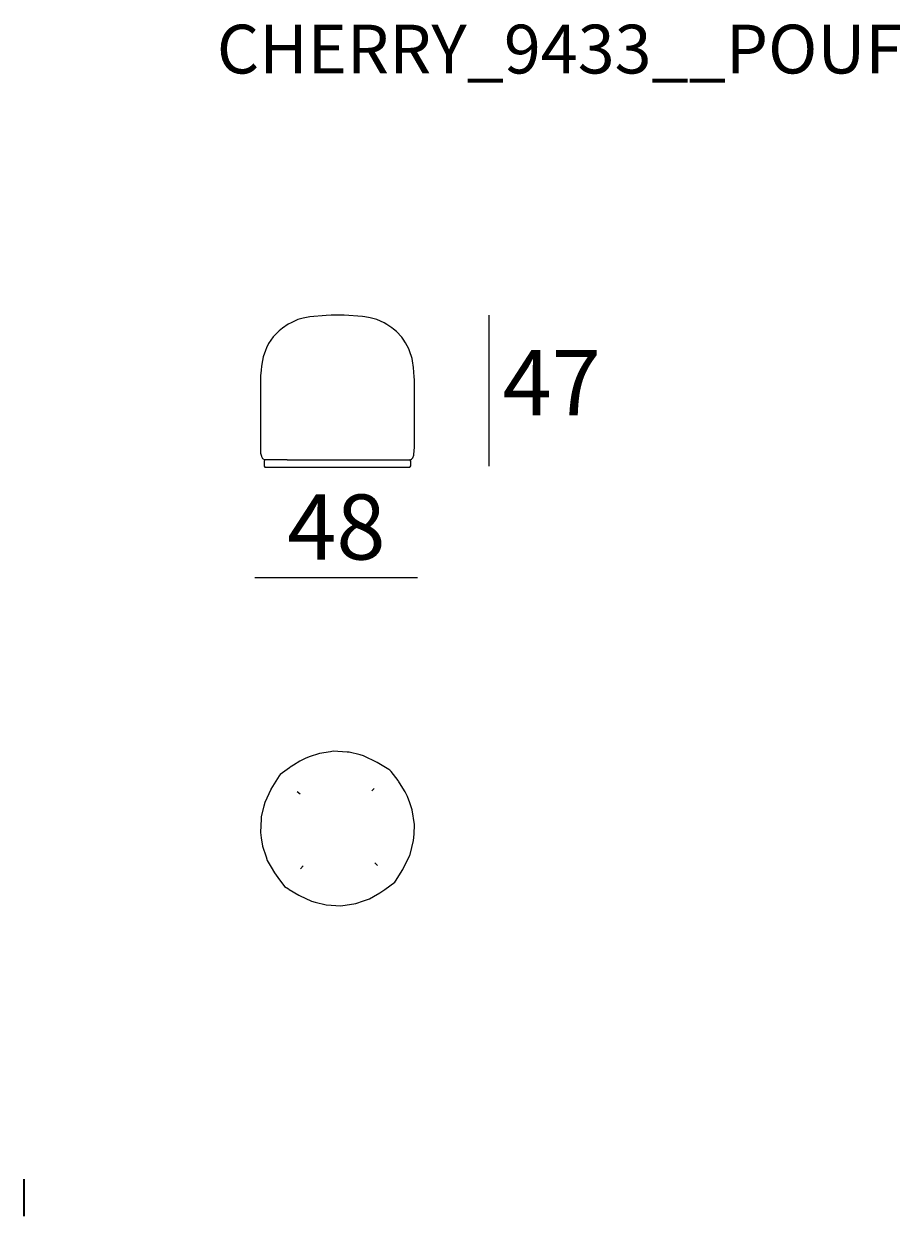
# Model space of a CAD drawing. Units: millimetres. Extents: x 35 to 115, y 19.7 to 59.7.
# Drawn here: x 35 to 61.9, y 19.7 to 56.4 of the extents above; entities that cross this region are included whole.
import ezdxf

# ---------------------------------------------------------------- set-up
doc = ezdxf.new("R2010")
doc.units = ezdxf.units.MM
doc.header["$MEASUREMENT"] = 0
for name, color, linetype, lineweight in [('COTAS LINEA', 7, 'Continuous', 0), ('COTAS NÚMERO', 7, 'Continuous', 0), ('DIBUJOS', 7, 'Continuous', 0), ('MÁRGENES', 7, 'Continuous', 0), ('REFERENCIAS', 7, 'Continuous', 0)]:
    doc.layers.add(name, color=color, linetype=linetype, lineweight=lineweight)

# ---------------------------------------------------------------- blocks, each defined once
blk = doc.blocks.new('Block_0')
at = {"layer": 'DIBUJOS', "color": 29, "lineweight": 18}
for p, q in [((42.408, 42.985), (42.402, 42.985)), ((42.402, 42.979), (42.402, 42.985)), ((43.079, 42.985), (42.408, 42.985)), ((43.085, 42.991), (43.079, 43.003)), ((43.085, 42.985), (43.079, 42.985)), ((43.085, 42.985), (43.085, 42.991)), ((43.091, 42.985), (43.085, 42.985)), ((46.873, 42.985), (46.867, 42.985)), ((46.873, 42.979), (46.873, 42.985))]:
    blk.add_line(p, q, dxfattribs=at)
for points in [[(46.873, 42.985), (46.88, 42.99), (46.91, 43.003), (46.952, 43.046), (46.986, 43.131), (46.99, 43.148), (47.006, 43.373), (47.006, 45.442), (46.998, 45.539), (46.979, 45.817), (46.943, 46.023), (46.93, 46.096), (46.857, 46.332), (46.832, 46.393), (46.733, 46.585), (46.657, 46.69), (46.612, 46.754), (46.45, 46.931), (46.36, 46.999), (46.309, 47.038), (46.159, 47.147), (46.074, 47.19), (45.844, 47.298), (45.645, 47.344), (45.475, 47.382), (45.409, 47.387), (44.84, 47.427), (44.441, 47.427), (44.29, 47.418), (43.794, 47.382), (43.582, 47.334), (43.425, 47.298), (43.213, 47.196), (43.122, 47.154), (42.947, 47.026), (42.903, 46.993), (42.843, 46.949), (42.666, 46.762), (42.524, 46.555), (42.461, 46.429), (42.422, 46.349), (42.357, 46.151), (42.333, 46.036), (42.302, 45.86), (42.289, 45.738), (42.278, 45.563), (42.268, 45.466), (42.268, 43.342), (42.275, 43.33), (42.268, 43.324), (42.278, 43.185), (42.283, 43.155), (42.3, 43.095), (42.303, 43.088), (42.335, 43.028), (42.402, 42.985)], [(42.402, 42.979), (42.383, 42.955), (42.383, 42.792), (42.408, 42.761), (46.861, 42.761), (46.873, 42.767), (46.891, 42.798), (46.891, 42.949), (46.873, 42.979)], [(43.091, 42.985), (43.442, 42.982), (45.845, 42.982), (46.867, 42.985)]]:
    blk.add_lwpolyline(points, dxfattribs=at)
blk = doc.blocks.new('Block_1')
at = {"layer": 'DIBUJOS', "color": 29, "lineweight": 18}
for p, q in [((43.491, 32.716), (43.4, 32.789)), ((45.693, 32.813), (45.766, 32.891)), ((43.503, 30.416), (43.582, 30.507)), ((45.869, 30.525), (45.784, 30.604))]:
    blk.add_line(p, q, dxfattribs=at)
blk.add_lwpolyline([(44.743, 29.285), (45.203, 29.354), (45.439, 29.437), (45.621, 29.501), (45.742, 29.568), (45.936, 29.683), (46.092, 29.783), (46.401, 30.011), (46.427, 30.04), (46.648, 30.399), (46.86, 30.835), (46.869, 30.858), (46.979, 31.294), (46.991, 31.488), (47.006, 31.778), (46.937, 32.231), (46.86, 32.449), (46.793, 32.643), (46.715, 32.782), (46.596, 32.983), (46.515, 33.108), (46.5, 33.129), (46.292, 33.412), (46.25, 33.454), (46.219, 33.471), (45.862, 33.689), (45.434, 33.892), (45.337, 33.917), (45.003, 34.002), (44.937, 34.008), (44.507, 34.029), (44.423, 34.015), (44.084, 33.966), (43.77, 33.859), (43.641, 33.813), (43.484, 33.722), (43.29, 33.607), (43.183, 33.538), (43.163, 33.522), (42.88, 33.315), (42.843, 33.279), (42.796, 33.199), (42.594, 32.862), (42.59, 32.855), (42.404, 32.455), (42.375, 32.341), (42.295, 32.026), (42.29, 31.96), (42.268, 31.53), (42.295, 31.367), (42.332, 31.113), (42.443, 30.785), (42.482, 30.671), (42.602, 30.465), (42.703, 30.295), (42.802, 30.151), (43.013, 29.872), (43.129, 29.801), (43.151, 29.786), (43.455, 29.607), (43.472, 29.598), (43.836, 29.426), (43.951, 29.396), (44.295, 29.313), (44.743, 29.285)], dxfattribs=at)

msp = doc.modelspace()

# ---------------------------------------------------------------- linework, layer by layer
at = {"layer": 'COTAS LINEA', "color": 7, "lineweight": 18}
for p, q in [((49.289, 47.427), (49.289, 42.792)), ((42.098, 39.367), (47.093, 39.367))]:
    msp.add_line(p, q, dxfattribs=at)
at = {"layer": 'MÁRGENES', "color": 254, "lineweight": 35}
msp.add_line((35, 20.883), (35, 19.747), dxfattribs=at)

# ---------------------------------------------------------------- block references
at = {"layer": 'DIBUJOS'}
for name in ['Block_0', 'Block_1']:
    msp.add_blockref(name, (0, 0), dxfattribs=at)

# ---------------------------------------------------------------- texts
at = {"layer": 'COTAS NÚMERO', "char_height": 0.2, "attachment_point": 7}
for s, insert in [('\\C7;\\FMyriad Pro|b0|i0|c1;\\H1.998533;\\W0.999980;47', (49.711, 44.357)), ('\\C7;\\FMyriad Pro|b0|i0|c1;\\H1.998533;\\W0.999980;48', (43.09, 39.922))]:
    msp.add_mtext(s, dxfattribs=dict(at, insert=insert))
at = {"layer": 'REFERENCIAS', "insert": (40.931, 54.856), "char_height": 0.2, "attachment_point": 7}
msp.add_mtext('\\C255;\\FMyriad Pro|b0|i0|c1;\\H1.498600;\\W0.999980;CHERRY_9433__POUF', dxfattribs=at)

doc.saveas('drawing.dxf')
